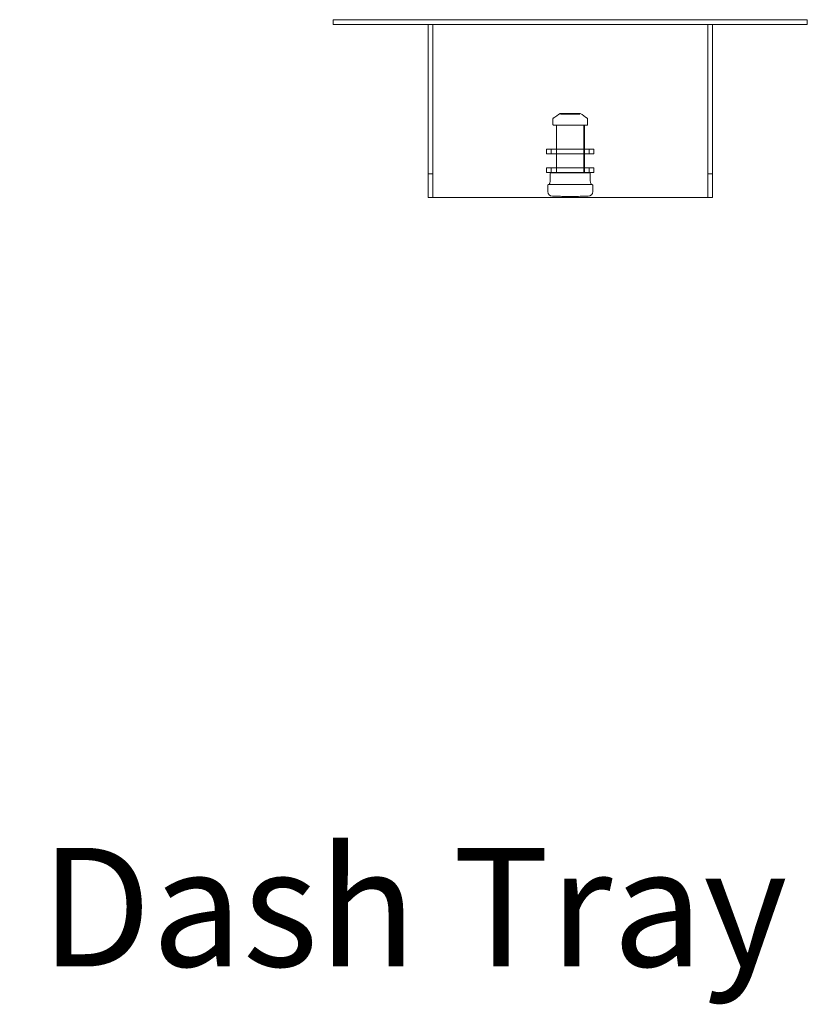
# Model space of a CAD drawing. Units: millimetres. Extents: x -6674 to 132619, y 908 to 76353.
# Drawn here: x -4611 to -4279, y 991 to 1406 of the extents above; entities that cross this region are included whole.
import ezdxf

# ---------------------------------------------------------------- set-up
doc = ezdxf.new("R2010")
doc.units = ezdxf.units.MM
doc.layers.add('00', color=7, linetype='Continuous', lineweight=20)
doc.layers.add('Hidden', color=9, linetype='Continuous', lineweight=13)
doc.layers.add('Product Description', color=7, linetype='Continuous', lineweight=9, true_color=0xc4fdbb)
doc.styles.add('Product Description', font='arial.ttf', dxfattribs={"height": 50})

# ---------------------------------------------------------------- blocks, each defined once
blk = doc.blocks.new('MADSHS_SIDE')
at = {"layer": '00'}
for p, q in [((100, 0), (-100, 0)), ((-100, 0), (-100, -2)), ((100, 0), (100, -2)), ((100, -2), (-100, -2)), ((-60, -2), (-60, -75)), ((60, -2), (60, -75)), ((60, -75), (-60, -75))]:
    blk.add_line(p, q, dxfattribs=at)
at = {"layer": 'Hidden', "ltscale": 0.264277}
for p, q in [((-58, -2), (-58, -75)), ((58, -2), (58, -75))]:
    blk.add_line(p, q, dxfattribs=at)
at = {"layer": 'Hidden', "ltscale": 0.000407491}
for p, q in [((-4.04, -39.8), (-4.05, -39.8)), ((4.04, -39.8), (4.05, -39.8))]:
    blk.add_line(p, q, dxfattribs=at)
at = {"layer": 'Hidden', "ltscale": 0.212021}
for q in [(-4.04, -39.8), (4.04, -39.8)]:
    blk.add_line((0, -39.8), q, dxfattribs=at)
at = {"layer": 'Hidden', "ltscale": 0.075791}
for p, q in [((-7.3, -42.64), (-7.3, -41.81)), ((7.3, -41.81), (7.3, -42.64))]:
    blk.add_line(p, q, dxfattribs=at)
at = {"layer": 'Hidden', "ltscale": 0.064464}
for p, q in [((-7.3, -44.2), (-7.3, -42.64)), ((7.3, -42.64), (7.3, -44.2))]:
    blk.add_line(p, q, dxfattribs=at)
at = {"layer": 'Hidden', "ltscale": 0.033651}
blk.add_line((-6.18, -44.47), (-7, -44.46), dxfattribs=at)
at = {"layer": 'Hidden', "ltscale": 0.278205}
for p, q in [((-7, -44.5), (0, -44.5)), ((0, -44.5), (7, -44.5))]:
    blk.add_line(p, q, dxfattribs=at)
at = {"layer": 'Hidden', "ltscale": 0.253495}
blk.add_line((0, -44.5), (-6.18, -44.47), dxfattribs=at)
at = {"layer": 'Hidden', "ltscale": 0.001178}
blk.add_line((-5.74, -44.77), (-5.74, -44.8), dxfattribs=at)
at = {"layer": 'Hidden', "ltscale": 0.254999}
for p, q in [((-5.74, -44.8), (-5.74, -64.23)), ((5.74, -44.8), (5.74, -64.23))]:
    blk.add_line(p, q, dxfattribs=at)
at = {"layer": 'Hidden', "ltscale": 0.266064}
blk.add_line((6.38, -44.47), (0, -44.5), dxfattribs=at)
at = {"layer": 'Hidden', "ltscale": 0.255455}
blk.add_line((6.03, -44.77), (6.03, -64.23), dxfattribs=at)
at = {"layer": 'Hidden', "ltscale": 0.025424}
blk.add_line((7, -44.46), (6.38, -44.47), dxfattribs=at)
at = {"layer": 'Hidden', "ltscale": 0.082567}
for p, q in [((-10, -56.6), (-10, -54.6)), ((-8, -54.6), (-8, -56.6)), ((8, -54.6), (8, -56.6)), ((10, -56.6), (10, -54.6)), ((-58, -65), (-60, -65)), ((-10, -64.5), (-10, -62.5)), ((-8, -62.5), (-8, -64.5)), ((8, -62.5), (8, -64.5)), ((10, -64.5), (10, -62.5)), ((60, -65), (58, -65))]:
    blk.add_line(p, q, dxfattribs=at)
at = {"layer": 'Hidden', "ltscale": 0.259516}
for p, q in [((-10, -54.6), (-5.1, -54.6)), ((-10, -56.6), (-5.1, -56.6)), ((-5.1, -54.6), (10, -54.6)), ((-5.1, -56.6), (10, -56.6)), ((-10, -62.5), (-5.1, -62.5)), ((-10, -64.5), (-5.1, -64.5)), ((-5.1, -62.5), (10, -62.5)), ((-5.1, -64.5), (10, -64.5))]:
    blk.add_line(p, q, dxfattribs=at)
at = {"layer": 'Hidden', "ltscale": 0.111502}
for p, q in [((-8.41, -67.54), (-8.41, -64.84)), ((8.41, -67.54), (8.41, -64.84))]:
    blk.add_line(p, q, dxfattribs=at)
at = {"layer": 'Hidden', "ltscale": 0.237534}
for p, q in [((-8.11, -64.54), (-5.1, -64.53)), ((-5.1, -64.53), (8.11, -64.54))]:
    blk.add_line(p, q, dxfattribs=at)
at = {"layer": 'Hidden', "ltscale": 0.005787}
blk.add_line((8.25, -64.54), (8.11, -64.54), dxfattribs=at)
at = {"layer": 'Hidden', "ltscale": 0.005651}
blk.add_line((8.41, -64.84), (8.41, -64.7), dxfattribs=at)
at = {"layer": 'Hidden', "ltscale": 0.107885}
for p, q in [((-9.5, -72.46), (-9.5, -69.85)), ((9.5, -72.46), (9.5, -69.85))]:
    blk.add_line(p, q, dxfattribs=at)
at = {"layer": 'Hidden', "ltscale": 0.08522}
for p, q in [((-8.97, -69.55), (-9.2, -69.55)), ((9.2, -69.55), (8.97, -69.55))]:
    blk.add_line(p, q, dxfattribs=at)
at = {"layer": 'Hidden', "ltscale": 0.208455}
for p, q in [((-8.97, -69.55), (-5, -69.53)), ((5, -69.53), (8.97, -69.55))]:
    blk.add_line(p, q, dxfattribs=at)
at = {"layer": 'Hidden', "ltscale": 0.262471}
for q in [(-5, -69.53), (5, -69.53)]:
    blk.add_line((0, -69.5), q, dxfattribs=at)
at = {"layer": 'Hidden', "ltscale": 0.00643}
for centre, start, end in [((-4.04, -39.82), 90.3, 120.4746), ((4.04, -39.82), 59.5254, 89.7)]:
    blk.add_arc(centre, 0.3, start, end, dxfattribs=at)
at = {"layer": 'Hidden', "ltscale": 0.011551}
for centre, start, end in [((-7, -41.81), 126.1636, 180), ((7, -41.81), 0, 53.8364)]:
    blk.add_arc(centre, 0.3, start, end, dxfattribs=at)
at = {"layer": 'Hidden', "ltscale": 0.019313}
for centre, start, end in [((-7, -44.16), 180, 269.7), ((-8.11, -64.84), 90.3, 180), ((8.11, -64.84), 0, 89.7)]:
    blk.add_arc(centre, 0.3, start, end, dxfattribs=at)
at = {"layer": 'Hidden', "ltscale": 0.019378}
for centre, start, end in [((-7, -44.2), 180, 270), ((7, -44.2), 270, 0)]:
    blk.add_arc(centre, 0.3, start, end, dxfattribs=at)
at = {"layer": 'Hidden', "ltscale": 0.02352}
blk.add_arc((7, -44.16), 0.3, 270.3, 0, dxfattribs=at)
at = {"layer": 'Hidden', "ltscale": 0.12932}
for centre, start, end in [((-7.5, -72.46), 180, 269.7), ((7.5, -72.46), 270.3, 0)]:
    blk.add_arc(centre, 2, start, end, dxfattribs=at)
at = {"layer": 'Hidden', "ltscale": 0.003793}
blk.add_ellipse((-6.78, -44.24), major_axis=(-0.496, -0.316), ratio=0.536587, start_param=5.40852, end_param=5.568721, dxfattribs=at)
at = {"layer": 'Hidden', "ltscale": 0.148528}
for points in [[(-7.17, -41.57), (-6.21, -40.86), (-5.22, -40.17), (-4.19, -39.56)], [(4.19, -39.56), (5.22, -40.17), (6.21, -40.86), (7.17, -41.57)]]:
    blk.add_open_spline(points, degree=3, dxfattribs=at)
at = {"layer": 'Hidden', "ltscale": 0.232879}
for points, knots in [([(-4.04, -39.52), (-3.51, -39.52), (-2.86, -39.51), (-2.16, -39.51), (-1.46, -39.51), (-0.72, -39.5), (0, -39.5)], [0.8238222, 0.8238222, 0.8238222, 0.8238222, 1.2027317, 1.2027317, 1.2027317, 1.5771718, 1.5771718, 1.5771718, 1.5771718]), ([(0, -39.5), (0.72, -39.5), (1.46, -39.51), (2.16, -39.51), (2.86, -39.51), (3.51, -39.52), (4.04, -39.52)], [4.7060135, 4.7060135, 4.7060135, 4.7060135, 5.0804536, 5.0804536, 5.0804536, 5.4593631, 5.4593631, 5.4593631, 5.4593631])]:
    blk.add_open_spline(points, degree=3, knots=knots, dxfattribs=at)
at = {"layer": 'Hidden', "ltscale": 0.02413}
blk.add_open_spline([(-5.74, -44.77), (-5.74, -44.77), (-5.74, -44.76), (-5.74, -44.75), (-5.74, -44.75), (-5.74, -44.72), (-5.75, -44.7), (-5.77, -44.67), (-5.78, -44.65), (-5.81, -44.61), (-5.83, -44.59), (-5.89, -44.55), (-5.93, -44.53), (-6.01, -44.49), (-6.06, -44.48), (-6.14, -44.47), (-6.16, -44.47), (-6.18, -44.47)], degree=3, knots=[0, 0, 0, 0, 0.0007047, 0.0007047, 0.00282209, 0.00282209, 0.00861295, 0.00861295, 0.01504387, 0.01504387, 0.02398141, 0.02398141, 0.03609506, 0.03609506, 0.0519274, 0.0519274, 0.058477, 0.058477, 0.058477, 0.058477], dxfattribs=at)
at = {"layer": 'Hidden', "ltscale": 0.024165}
blk.add_open_spline([(-5.74, -44.8), (-5.74, -44.8), (-5.74, -44.8), (-5.74, -44.79), (-5.74, -44.79), (-5.74, -44.78), (-5.74, -44.77), (-5.75, -44.74), (-5.76, -44.72), (-5.78, -44.68), (-5.79, -44.66), (-5.83, -44.62), (-5.85, -44.6), (-5.92, -44.56), (-5.96, -44.54), (-6.05, -44.51), (-6.11, -44.5), (-6.17, -44.5), (-6.18, -44.5), (-6.18, -44.5)], degree=3, knots=[0, 0, 0, 0, 0.00033526, 0.00033526, 0.0013414, 0.0013414, 0.0043693, 0.0043693, 0.01024294, 0.01024294, 0.01727903, 0.01727903, 0.02692328, 0.02692328, 0.03997235, 0.03997235, 0.05673447, 0.05673447, 0.05855166, 0.05855166, 0.05855166, 0.05855166], dxfattribs=at)
at = {"layer": 'Hidden', "ltscale": 0.024166}
blk.add_open_spline([(6.18, -44.5), (6.12, -44.5), (6.05, -44.51), (5.93, -44.55), (5.87, -44.59), (5.81, -44.65), (5.79, -44.66), (5.77, -44.7), (5.76, -44.72), (5.74, -44.75), (5.74, -44.78), (5.74, -44.8)], degree=3, knots=[0, 0, 0, 0, 0.01951778, 0.01951778, 0.03859488, 0.03859488, 0.04614687, 0.04614687, 0.05149383, 0.05149383, 0.05841678, 0.05841678, 0.05841678, 0.05841678], dxfattribs=at)
at = {"layer": 'Hidden', "ltscale": 0.021189}
for points, knots in [([(6.03, -44.77), (6.03, -44.75), (6.03, -44.72), (6.04, -44.68), (6.05, -44.66), (6.08, -44.6), (6.11, -44.57), (6.18, -44.52), (6.22, -44.5), (6.3, -44.47), (6.34, -44.47), (6.38, -44.47)], [0.00000001, 0.00000001, 0.00000001, 0.00000001, 0.00645846, 0.00645846, 0.01347905, 0.01347905, 0.02581072, 0.02581072, 0.03933706, 0.03933706, 0.0514266, 0.0514266, 0.0514266, 0.0514266]), ([(6.38, -64.53), (6.34, -64.53), (6.3, -64.53), (6.22, -64.5), (6.18, -64.48), (6.11, -64.43), (6.08, -64.4), (6.05, -64.34), (6.04, -64.32), (6.03, -64.28), (6.03, -64.25), (6.03, -64.23)], [0.00000001, 0.00000001, 0.00000001, 0.00000001, 0.01207772, 0.01207772, 0.02569204, 0.02569204, 0.03810685, 0.03810685, 0.04519941, 0.04519941, 0.0517221, 0.0517221, 0.0517221, 0.0517221])]:
    blk.add_open_spline(points, degree=3, knots=knots, dxfattribs=at)
at = {"layer": 'Hidden', "ltscale": 0.024129}
for points, knots in [([(-6.18, -64.53), (-6.12, -64.53), (-6.05, -64.52), (-5.93, -64.48), (-5.87, -64.45), (-5.81, -64.39), (-5.79, -64.37), (-5.77, -64.33), (-5.76, -64.32), (-5.74, -64.28), (-5.74, -64.25), (-5.74, -64.23)], [0, 0, 0, 0, 0.01944707, 0.01944707, 0.03853948, 0.03853948, 0.04610304, 0.04610304, 0.05145181, 0.05145181, 0.05832966, 0.05832966, 0.05832966, 0.05832966]), ([(-6.18, -64.53), (-6.12, -64.53), (-6.05, -64.52), (-5.93, -64.48), (-5.87, -64.45), (-5.81, -64.39), (-5.79, -64.37), (-5.77, -64.33), (-5.76, -64.31), (-5.74, -64.28), (-5.74, -64.25), (-5.74, -64.23)], [0, 0, 0, 0, 0.01951586, 0.01951586, 0.03859296, 0.03859296, 0.04614567, 0.04614567, 0.05149408, 0.05149408, 0.05833058, 0.05833058, 0.05833058, 0.05833058]), ([(5.74, -64.23), (5.74, -64.24), (5.74, -64.24), (5.74, -64.26), (5.74, -64.27), (5.75, -64.3), (5.76, -64.32), (5.78, -64.36), (5.8, -64.38), (5.84, -64.42), (5.87, -64.44), (5.94, -64.48), (5.98, -64.5), (6.08, -64.52), (6.13, -64.53), (6.18, -64.53)], [0, 0, 0, 0, 0.00133819, 0.00133819, 0.00537456, 0.00537456, 0.01134028, 0.01134028, 0.01879091, 0.01879091, 0.02906439, 0.02906439, 0.04282532, 0.04282532, 0.05846587, 0.05846587, 0.05846587, 0.05846587])]:
    blk.add_open_spline(points, degree=3, knots=knots, dxfattribs=at)
at = {"layer": 'Hidden', "ltscale": 0.02367}
blk.add_open_spline([(8.38, -64.84), (8.41, -64.78), (8.42, -64.71), (8.4, -64.65), (8.4, -64.62), (8.38, -64.59), (8.35, -64.58), (8.33, -64.56), (8.29, -64.54), (8.25, -64.54)], degree=3, knots=[-0.0000035201, -0.0000035201, -0.0000035201, -0.0000035201, 0.0002832393, 0.0002832393, 0.0002832393, 0.0004266191, 0.0004266191, 0.0004266191, 0.0005699988, 0.0005699988, 0.0005699988, 0.0005699988], dxfattribs=at)
at = {"layer": 'Hidden', "ltscale": 0.019311}
blk.add_open_spline([(-9.5, -69.85), (-9.5, -69.82), (-9.49, -69.78), (-9.47, -69.72), (-9.46, -69.69), (-9.42, -69.64), (-9.4, -69.62), (-9.34, -69.58), (-9.31, -69.57), (-9.27, -69.56), (-9.26, -69.55), (-9.23, -69.55), (-9.22, -69.55), (-9.2, -69.55)], degree=3, knots=[0, 0, 0, 0, 0.00966408, 0.00966408, 0.01922082, 0.01922082, 0.02878104, 0.02878104, 0.03834011, 0.03834011, 0.04252414, 0.04252414, 0.04679249, 0.04679249, 0.04679249, 0.04679249], dxfattribs=at)
at = {"layer": 'Hidden', "ltscale": 0.145989}
blk.add_open_spline([(-8.97, -69.55), (-9.01, -69.55), (-9.03, -69.56), (-9.03, -69.56), (-9.03, -69.56), (-9.03, -69.56), (-9.02, -69.55), (-8.98, -69.51), (-8.94, -69.47), (-8.86, -69.34), (-8.8, -69.25), (-8.68, -68.99), (-8.62, -68.82), (-8.51, -68.43), (-8.46, -68.21), (-8.42, -67.84), (-8.41, -67.69), (-8.41, -67.54)], degree=3, knots=[0, 0, 0, 0, 0.0361906, 0.0361906, 0.0381389, 0.0381389, 0.0685025, 0.0685025, 0.1100128, 0.1100128, 0.1669236, 0.1669236, 0.2366672, 0.2366672, 0.30821, 0.30821, 0.3521156, 0.3521156, 0.3521156, 0.3521156], dxfattribs=at)
at = {"layer": 'Hidden', "ltscale": 0.145993}
blk.add_open_spline([(8.41, -67.54), (8.41, -67.59), (8.41, -67.64), (8.42, -67.83), (8.43, -67.97), (8.48, -68.3), (8.52, -68.48), (8.62, -68.82), (8.68, -68.98), (8.81, -69.26), (8.88, -69.38), (8.99, -69.52), (9.03, -69.56), (9.03, -69.56), (9.03, -69.56), (9.02, -69.56), (9, -69.55), (8.97, -69.55)], degree=3, knots=[0, 0, 0, 0, 0.014319, 0.014319, 0.0575374, 0.0575374, 0.1174746, 0.1174746, 0.1827124, 0.1827124, 0.2542106, 0.2542106, 0.3154534, 0.3154534, 0.3231937, 0.3231937, 0.3517611, 0.3517611, 0.3517611, 0.3517611], dxfattribs=at)
at = {"layer": 'Hidden', "ltscale": 0.145995}
blk.add_open_spline([(8.41, -67.54), (8.41, -67.59), (8.41, -67.64), (8.42, -67.83), (8.43, -67.98), (8.48, -68.31), (8.52, -68.49), (8.62, -68.83), (8.68, -68.99), (8.81, -69.27), (8.88, -69.38), (8.99, -69.53), (9.03, -69.56), (9.03, -69.56), (9.03, -69.56), (9.02, -69.56), (9, -69.55), (8.97, -69.55)], degree=3, knots=[0, 0, 0, 0, 0.01453, 0.01453, 0.0583956, 0.0583956, 0.1183384, 0.1183384, 0.1835198, 0.1835198, 0.2552941, 0.2552941, 0.3158202, 0.3158202, 0.3240696, 0.3240696, 0.3517645, 0.3517645, 0.3517645, 0.3517645], dxfattribs=at)
at = {"layer": 'Hidden', "ltscale": 0.019312}
blk.add_open_spline([(9.2, -69.55), (9.21, -69.55), (9.22, -69.55), (9.25, -69.55), (9.26, -69.55), (9.29, -69.56), (9.31, -69.57), (9.35, -69.59), (9.38, -69.6), (9.42, -69.64), (9.43, -69.66), (9.46, -69.7), (9.47, -69.73), (9.49, -69.78), (9.5, -69.82), (9.5, -69.85)], degree=3, knots=[0, 0, 0, 0, 0.00342976, 0.00342976, 0.0068154, 0.0068154, 0.01329053, 0.01329053, 0.02117131, 0.02117131, 0.02905208, 0.02905208, 0.03693284, 0.03693284, 0.04683417, 0.04683417, 0.04683417, 0.04683417], dxfattribs=at)
at = {"layer": 'Hidden', "ltscale": 0.247571}
for points, knots in [([(0, -74.5), (-0.9, -74.5), (-1.88, -74.49), (-2.82, -74.49), (-3.72, -74.48), (-4.57, -74.48), (-5.29, -74.47), (-6, -74.47), (-6.56, -74.47), (-6.93, -74.46), (-7.33, -74.46), (-7.51, -74.46), (-7.51, -74.46)], [4.710993, 4.710993, 4.710993, 4.710993, 5.111603, 5.111603, 5.111603, 5.492592, 5.492592, 5.492592, 5.873272, 5.873272, 5.873272, 6.283185, 6.283185, 6.283185, 6.283185]), ([(7.51, -74.46), (7.51, -74.46), (7.33, -74.46), (6.93, -74.46), (6.56, -74.47), (6, -74.47), (5.29, -74.47), (4.57, -74.48), (3.72, -74.48), (2.82, -74.49), (1.88, -74.49), (0.9, -74.5), (0, -74.5)], [0, 0, 0, 0, 0.409914, 0.409914, 0.409914, 0.790593, 0.790593, 0.790593, 1.171582, 1.171582, 1.171582, 1.572193, 1.572193, 1.572193, 1.572193])]:
    blk.add_open_spline(points, degree=3, knots=knots, dxfattribs=at)

msp = doc.modelspace()

# ---------------------------------------------------------------- block references
at = {"layer": 'Hidden'}
msp.add_blockref('MADSHS_SIDE', (-4379.25, 1405.97), dxfattribs=at)

# ---------------------------------------------------------------- texts
at = {"layer": 'Product Description', "insert": (-5181.29, 1140.1), "char_height": 50, "attachment_point": 1, "style": 'Product Description'}
msp.add_mtext_dynamic_manual_height_columns('MADSHS\\PMorse Accessory - Dash Tray', width=1499.6308, gutter_width=12.5, heights=[0], dxfattribs=at)

doc.saveas('drawing.dxf')
